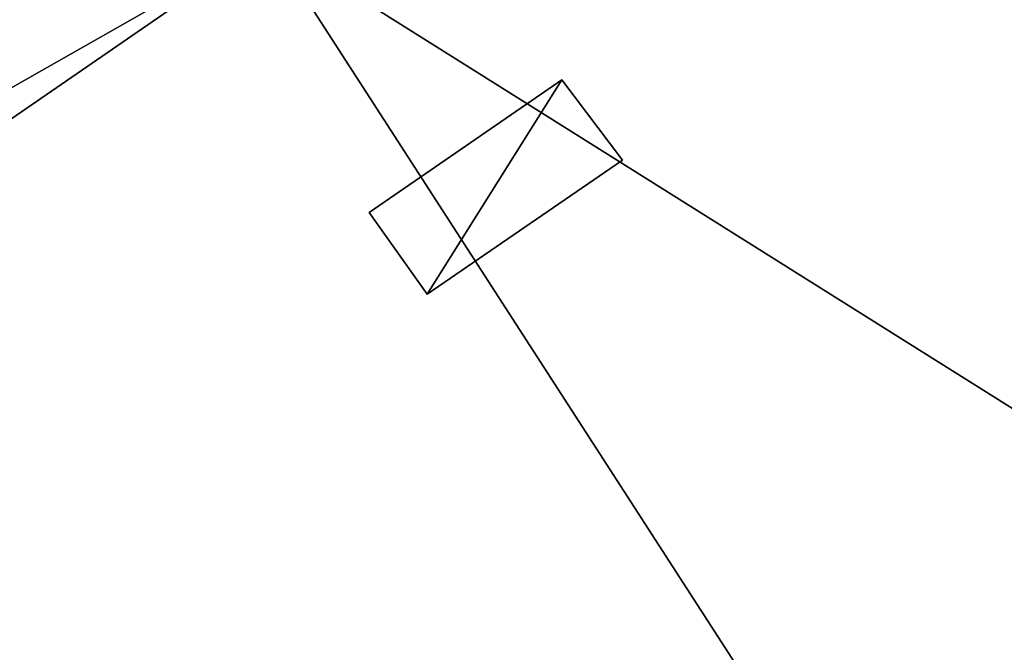
# Model space of a CAD drawing. Units: metres. Extents: x 71246 to 71886, y 348485 to 349008.
# Drawn here: x 71538 to 71543, y 348514 to 348518 of the extents above; entities that cross this region are included whole.
import ezdxf

# ---------------------------------------------------------------- set-up
doc = ezdxf.new("R2010")
doc.units = ezdxf.units.M
for name, color, linetype in [('BreakBottoms', 214, 'Continuous'), ('BreakTops', 212, 'Continuous'), ('FacadeFaces', 250, 'Continuous'), ('OuterEaves', 4, 'Continuous'), ('OuterWalls', 4, 'Continuous'), ('RoofFaces', 250, 'Continuous'), ('VerticalRoofFaces', 43, 'Continuous')]:
    doc.layers.add(name, color=color, linetype=linetype)

msp = doc.modelspace()

# ---------------------------------------------------------------- linework, layer by layer
at = {"layer": 'BreakBottoms'}
msp.add_polyline3d([(71527.256, 348524.915, 311.927), (71520.543, 348520.207, 311.927), (71525.594, 348512.896, 311.927), (71527.626, 348514.335, 311.927), (71534.554, 348504.195, 311.927), (71537.964, 348506.582, 311.927), (71537.132, 348507.737, 311.927), (71543.316, 348512.028, 311.927), (71544.157, 348510.775, 311.927), (71547.584, 348513.189, 311.927), (71539.547, 348524.742, 311.927), (71542.268, 348526.7, 311.927), (71538.227, 348532.539, 311.927), (71532.271, 348528.432, 311.927), (71539.143, 348518.498, 311.927), (71534.05, 348514.987, 311.927), (71527.256, 348524.915, 311.927)], dxfattribs=at)
at = {"layer": 'BreakTops'}
msp.add_polyline3d([(71527.256, 348524.915, 315.911), (71534.05, 348514.987, 315.911), (71539.143, 348518.498, 315.911), (71532.271, 348528.432, 315.911)], dxfattribs=at)
at = {"layer": 'FacadeFaces'}
for points in [[(71540.227, 348524.617, 312.539), (71548.284, 348513.06, 312.539), (71548.284, 348513.06, 277.732), (71540.227, 348524.617, 312.539)], [(71540.227, 348524.617, 312.539), (71548.284, 348513.06, 277.732), (71540.227, 348524.617, 277.732), (71540.227, 348524.617, 312.539)], [(71539.726, 348516.917, 312.815), (71540.848, 348517.69, 312.815), (71540.848, 348517.69, 311.927), (71539.726, 348516.917, 312.815)], [(71539.726, 348516.917, 312.815), (71540.848, 348517.69, 311.927), (71539.726, 348516.917, 311.927), (71539.726, 348516.917, 312.815)], [(71540.848, 348517.69, 312.815), (71541.2, 348517.222, 312.815), (71541.2, 348517.222, 311.927), (71540.848, 348517.69, 312.815)], [(71540.848, 348517.69, 312.815), (71541.2, 348517.222, 311.927), (71540.848, 348517.69, 311.927), (71540.848, 348517.69, 312.815)], [(71541.2, 348517.222, 312.815), (71540.064, 348516.442, 312.815), (71540.064, 348516.442, 311.927), (71541.2, 348517.222, 312.815)], [(71541.2, 348517.222, 312.815), (71540.064, 348516.442, 311.927), (71541.2, 348517.222, 311.927), (71541.2, 348517.222, 312.815)], [(71540.064, 348516.442, 312.815), (71539.726, 348516.917, 312.815), (71539.726, 348516.917, 311.927), (71540.064, 348516.442, 312.815)], [(71540.064, 348516.442, 312.815), (71539.726, 348516.917, 311.927), (71540.064, 348516.442, 311.927), (71540.064, 348516.442, 312.815)]]:
    msp.add_3dface(points, dxfattribs=at)
at = {"layer": 'OuterEaves'}
msp.add_polyline3d([(71539.726, 348516.917, 312.815), (71540.064, 348516.442, 312.815), (71541.2, 348517.222, 312.815), (71540.848, 348517.69, 312.815), (71539.726, 348516.917, 312.815)], dxfattribs=at)
at = {"layer": 'OuterWalls'}
msp.add_polyline3d([(71539.726, 348516.917, 312.815), (71540.064, 348516.442, 312.815), (71541.2, 348517.222, 312.815), (71540.848, 348517.69, 312.815), (71539.726, 348516.917, 312.815)], dxfattribs=at)
at = {"layer": 'RoofFaces'}
for points in [[(71527.162, 348525.876, 315.233), (71534.184, 348515.677, 315.233), (71538.441, 348518.687, 315.233), (71527.162, 348525.876, 315.233)], [(71539.547, 348524.742, 311.927), (71539.143, 348518.498, 311.927), (71547.584, 348513.189, 311.927), (71539.547, 348524.742, 311.927)], [(71539.547, 348524.742, 312.539), (71547.584, 348513.189, 312.539), (71540.227, 348524.617, 312.539), (71539.547, 348524.742, 312.539)], [(71540.227, 348524.617, 312.539), (71547.584, 348513.189, 312.539), (71548.284, 348513.06, 312.539), (71540.227, 348524.617, 312.539)], [(71534.184, 348515.677, 315.911), (71539.143, 348518.498, 315.911), (71538.441, 348518.687, 315.911), (71534.184, 348515.677, 315.911)], [(71543.316, 348512.028, 311.927), (71539.143, 348518.498, 311.927), (71534.05, 348514.987, 311.927), (71543.316, 348512.028, 311.927)], [(71534.05, 348514.987, 315.911), (71539.143, 348518.498, 315.911), (71534.184, 348515.677, 315.911), (71534.05, 348514.987, 315.911)], [(71547.584, 348513.189, 311.927), (71539.143, 348518.498, 311.927), (71543.316, 348512.028, 311.927), (71547.584, 348513.189, 311.927)], [(71540.064, 348516.442, 312.815), (71540.848, 348517.69, 312.815), (71539.726, 348516.917, 312.815), (71540.064, 348516.442, 312.815)], [(71541.2, 348517.222, 312.815), (71540.848, 348517.69, 312.815), (71540.064, 348516.442, 312.815), (71541.2, 348517.222, 312.815)], [(71543.316, 348512.028, 311.927), (71534.05, 348514.987, 311.927), (71537.132, 348507.737, 311.927), (71543.316, 348512.028, 311.927)]]:
    msp.add_3dface(points, dxfattribs=at)
at = {"layer": 'VerticalRoofFaces'}
for points in [[(71539.547, 348524.742, 311.927), (71547.584, 348513.189, 311.927), (71539.547, 348524.742, 312.539), (71539.547, 348524.742, 311.927)], [(71547.584, 348513.189, 312.539), (71539.547, 348524.742, 312.539), (71547.584, 348513.189, 311.927), (71547.584, 348513.189, 312.539)], [(71534.184, 348515.677, 315.911), (71538.441, 348518.687, 315.911), (71538.441, 348518.687, 315.233), (71534.184, 348515.677, 315.911)], [(71538.441, 348518.687, 315.233), (71534.184, 348515.677, 315.233), (71534.184, 348515.677, 315.911), (71538.441, 348518.687, 315.233)], [(71534.05, 348514.987, 311.927), (71539.143, 348518.498, 311.927), (71534.05, 348514.987, 315.911), (71534.05, 348514.987, 311.927)], [(71539.143, 348518.498, 315.911), (71534.05, 348514.987, 315.911), (71539.143, 348518.498, 311.927), (71539.143, 348518.498, 315.911)]]:
    msp.add_3dface(points, dxfattribs=at)

doc.saveas('drawing.dxf')
